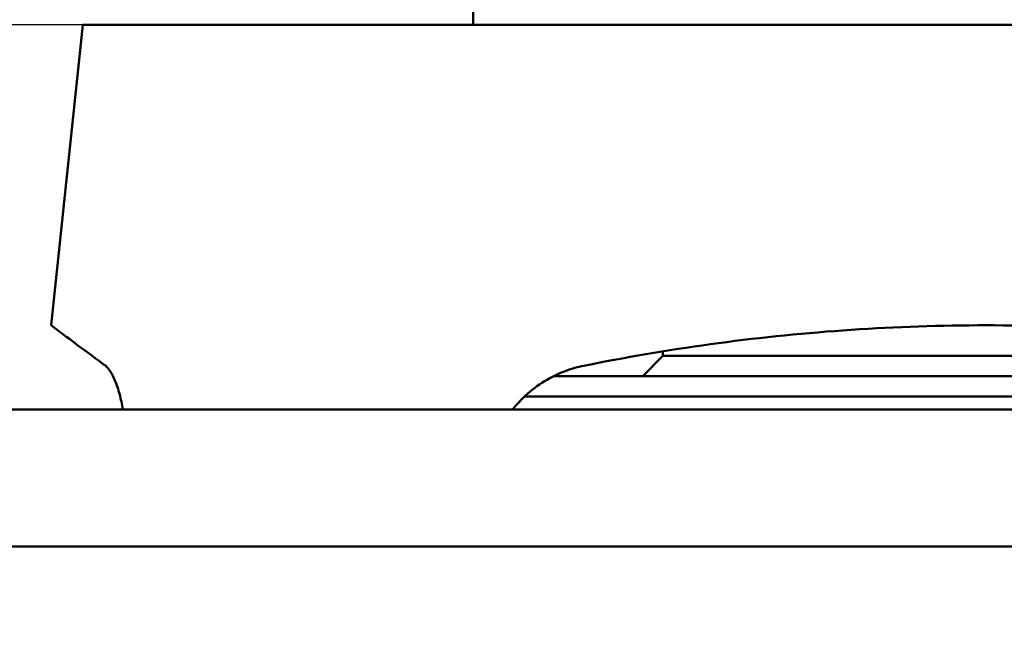
# Model space of a CAD drawing. Units: millimetres. Extents: x 0 to 2970, y 0 to 2100.
# Drawn here: x 1552 to 1673, y 1517 to 1594 of the extents above; entities that cross this region are included whole.
import ezdxf

# ---------------------------------------------------------------- set-up
doc = ezdxf.new("R2010")
doc.units = ezdxf.units.MM
doc.header["$LTSCALE"] = 5
doc.layers.add('Dimension (ISO)', color=7, linetype='Continuous', lineweight=25)
doc.layers.add('Visible (ISO)', color=7, linetype='Continuous', lineweight=50)
doc.styles.add('Note Text (ISO)', font='tahoma.ttf')
doc.dimstyles.new('Default (ISO)', dxfattribs={"dimscale": 5, "dimtxt": 3.5, "dimasz": 2.5, "dimexe": 3.175, "dimexo": 1, "dimgap": 0.762, "dimtad": 1, "dimrnd": 1e-08, "dimzin": 0, "dimtxsty": 'Note Text (ISO)', "dimcen": 0.09, "dimdle": 10, "dimclrd": 256, "dimclre": 256, "dimclrt": 256, "dimazin": 0, "dimtfac": 1.001486, "dimtmove": 0, "dimatfit": 3, "dimfxl": 0, "dimtolj": 1, "dimtzin": 0, "dimlwd": -1, "dimlwe": -1, "dimarcsym": 0})

# ---------------------------------------------------------------- blocks, each defined once
blk = doc.blocks.new('*D9')
at = {"layer": 'Defpoints', "color": 0, "transparency": 16777216}
for p in [(1671.11, 1811.77), (1099.79, 964.87), (1396.12, 964.87)]:
    blk.add_point(p, dxfattribs=at)
at = {"layer": 'Dimension (ISO)', "transparency": 16777216}
for p, q in [((1666.11, 1811.77), (1083.92, 1811.77)), ((1099.79, 1799.27), (1099.79, 977.37)), ((1391.12, 964.87), (1083.92, 964.87))]:
    blk.add_line(p, q, dxfattribs=at)
for points in [[(1097.71, 1799.27), (1101.88, 1799.27), (1099.79, 1811.77)], [(1097.71, 977.37), (1101.88, 977.37), (1099.79, 964.87)]]:
    blk.add_solid(points, dxfattribs=at)
at = {"layer": 'Dimension (ISO)', "transparency": 16777216, "insert": (1041.31, 1288.46), "char_height": 17.5, "attachment_point": 1, "rotation": 90, "style": 'Note Text (ISO)'}
blk.add_mtext('\\A1;846,90{\\H17.526000;\\S+50,00^ -25,00;}', dxfattribs=at)
blk = doc.blocks.new('*D10')
at = {"layer": 'Defpoints', "color": 0, "transparency": 16777216}
for p in [(1671.11, 1811.77), (1193.02, 1237.37), (1314.42, 1237.37)]:
    blk.add_point(p, dxfattribs=at)
at = {"layer": 'Dimension (ISO)', "transparency": 16777216}
for p, q in [((1666.11, 1811.77), (1177.14, 1811.77)), ((1193.02, 1799.27), (1193.02, 1249.87)), ((1309.42, 1237.37), (1177.14, 1237.37))]:
    blk.add_line(p, q, dxfattribs=at)
for points in [[(1190.93, 1799.27), (1195.1, 1799.27), (1193.02, 1811.77)], [(1190.93, 1249.87), (1195.1, 1249.87), (1193.02, 1237.37)]]:
    blk.add_solid(points, dxfattribs=at)
at = {"layer": 'Dimension (ISO)', "transparency": 16777216, "insert": (1134.54, 1429.01), "char_height": 17.5, "attachment_point": 1, "rotation": 90, "style": 'Note Text (ISO)'}
blk.add_mtext('\\A1;574,40{\\H17.526000;\\S+50,00^ -25,00;}', dxfattribs=at)
blk = doc.blocks.new('*D11')
at = {"layer": 'Defpoints', "color": 0, "transparency": 16777216}
for p in [(1341.24, 1593.37), (1750.73, 1593.37), (1972.72, 1237.37)]:
    blk.add_point(p, dxfattribs=at)
at = {"layer": 'Dimension (ISO)', "transparency": 16777216}
for p, q in [((1745.73, 1593.37), (1325.36, 1593.37)), ((1341.24, 1249.87), (1341.24, 1580.87))]:
    blk.add_line(p, q, dxfattribs=at)
for points in [[(1339.15, 1580.87), (1343.32, 1580.87), (1341.24, 1593.37)], [(1339.15, 1249.87), (1343.32, 1249.87), (1341.24, 1237.37)]]:
    blk.add_solid(points, dxfattribs=at)
at = {"layer": 'Dimension (ISO)', "transparency": 16777216, "insert": (1315.22, 1379.94), "char_height": 17.5, "attachment_point": 1, "rotation": 90, "style": 'Note Text (ISO)'}
blk.add_mtext('\\A1;356,00', dxfattribs=at)

msp = doc.modelspace()

# ---------------------------------------------------------------- linework, layer by layer
at = {"layer": 'Visible (ISO)'}
for p, q in [((1607.61, 1593.373), (1607.61, 1596.573)), ((1607.61, 1593.373), (1607.61, 1596.573)), ((1559.309, 1593.373), (1555.4, 1556.18)), ((1559.309, 1593.373), (1579.098, 1593.373)), ((1591.494, 1593.373), (1750.726, 1593.373)), ((1631.11, 1552.38), (1631.11, 1552.959)), ((1631.11, 1552.38), (1628.61, 1549.88)), ((1711.11, 1552.38), (1631.11, 1552.38)), ((1724.643, 1549.88), (1617.576, 1549.88)), ((1614.003, 1547.38), (1728.216, 1547.38)), ((1971.117, 1545.773), (1371.117, 1545.773)), ((1971.117, 1528.773), (1371.117, 1528.773))]:
    msp.add_line(p, q, dxfattribs=at)
for points, knots in [([(1591.494, 1593.373), (1588.868, 1593.373), (1586.466, 1593.373), (1582.264, 1593.373), (1580.489, 1593.373), (1579.098, 1593.373)], [0, 0, 0, 0, 8.9129701, 8.9129701, 17.8259848, 17.8259848, 17.8259848, 17.8259848]), ([(1555.4, 1556.18), (1555.4, 1556.18), (1555.65, 1555.992), (1556.639, 1555.251), (1557.378, 1554.698), (1559.31, 1553.258), (1560.504, 1552.371), (1561.931, 1551.318), (1561.966, 1551.292), (1562.001, 1551.266)], [63.3907563, 63.3907563, 63.3907563, 63.3907563, 79.2384453, 79.2384453, 95.0861344, 95.0861344, 110.9338235, 110.9338235, 111.330669, 111.330669, 111.330669, 111.330669]), ([(1621.31, 1551.17), (1621.597, 1551.228), (1621.884, 1551.286), (1627.321, 1552.371), (1632.612, 1553.258), (1643.39, 1554.698), (1648.878, 1555.251), (1659.948, 1555.992), (1665.531, 1556.18), (1676.689, 1556.18), (1682.272, 1555.992), (1693.342, 1555.251), (1698.829, 1554.698), (1709.607, 1553.258), (1714.899, 1552.371), (1720.335, 1551.286), (1720.622, 1551.228), (1720.909, 1551.17)], [14.9616041, 14.9616041, 14.9616041, 14.9616041, 15.8476891, 15.8476891, 31.6953781, 31.6953781, 47.5430672, 47.5430672, 63.3907563, 63.3907563, 79.2384453, 79.2384453, 95.0861344, 95.0861344, 110.9338235, 110.9338235, 111.8199084, 111.8199084, 111.8199084, 111.8199084]), ([(1564.265, 1545.773), (1564.157, 1546.439), (1564.028, 1547.049), (1563.717, 1548.244), (1563.519, 1548.844), (1563.079, 1549.883), (1562.837, 1550.322), (1562.394, 1550.919), (1562.198, 1551.12), (1562.001, 1551.266)], [23.2831408, 23.2831408, 23.2831408, 23.2831408, 25.7317653, 25.7317653, 28.6557365, 28.6557365, 31.5797078, 31.5797078, 33.7546301, 33.7546301, 33.7546301, 33.7546301]), ([(1621.31, 1551.17), (1620.579, 1551.021), (1619.853, 1550.817), (1618.205, 1550.214), (1617.296, 1549.773), (1615.602, 1548.733), (1614.816, 1548.133), (1613.557, 1546.968), (1613.024, 1546.395), (1612.531, 1545.773)], [3.639172, 3.639172, 3.639172, 3.639172, 5.8330728, 5.8330728, 8.7496093, 8.7496093, 11.6661457, 11.6661457, 13.9738176, 13.9738176, 13.9738176, 13.9738176])]:
    msp.add_open_spline(points, degree=3, knots=knots, dxfattribs=at)

# ---------------------------------------------------------------- dimensions: what is measured, and where the dimension line sits
at = {"layer": 'Dimension (ISO)'}
for base, p1, p2, override, picture, middle in [((1099.792, 964.873), (1671.112, 1811.773), (1396.117, 964.873), {"dimgap": 0.762, "dimdec": 2, "dimtol": 1, "dimlim": 0, "dimtp": 50, "dimtm": 25, "dimtdec": 2, "dimtofl": 0, "dimatfit": 1}, '*D9', (1099.792, 1361.844)), ((1193.017, 1237.373), (1671.112, 1811.773), (1314.419, 1237.373), {"dimgap": 0.762, "dimdec": 2, "dimtol": 1, "dimlim": 0, "dimtp": 50, "dimtm": 25, "dimtdec": 2, "dimtofl": 0, "dimatfit": 1}, '*D10', (1193.017, 1502.102)), ((1341.238, 1593.373), (1972.715, 1237.373), (1750.726, 1593.373), {"dimgap": 0.762, "dimdec": 2, "dimse1": 1, "dimtol": 0, "dimlim": 0, "dimtp": 0, "dimtm": 0, "dimtdec": 2, "dimtofl": 0, "dimatfit": 1}, '*D11', (1341.238, 1415.373))]:
    dim = msp.add_linear_dim(base=base, p1=p1, p2=p2, angle=90, dimstyle='Default (ISO)', override=override, dxfattribs=at)
    dim.commit()
    dim.dimension.update_dxf_attribs({"geometry": picture, "text_midpoint": middle, "dimtype": 160})

doc.saveas('drawing.dxf')
